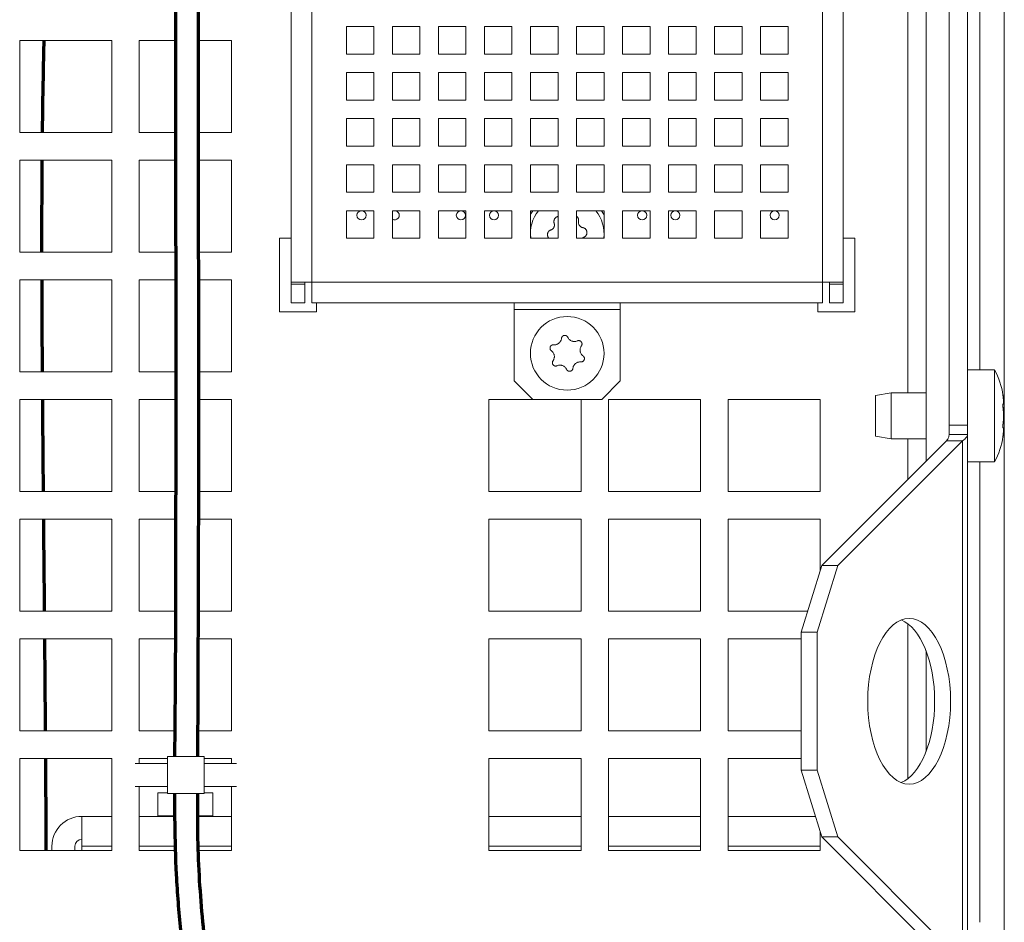
# Model space of a CAD drawing. Units: millimetres. Extents: x 0 to 420, y 0 to 297.
# Drawn here: x 313 to 335, y 107 to 127 of the extents above; entities that cross this region are included whole.
import ezdxf

# ---------------------------------------------------------------- set-up
doc = ezdxf.new("R2010")
doc.units = ezdxf.units.MM
doc.layers.add('1', color=7, linetype='Continuous', true_color=0xffffff)

msp = doc.modelspace()

# ---------------------------------------------------------------- linework, layer by layer
at = {"layer": '1', "color": 155, "linetype": 'Continuous', "lineweight": 18}
for p, q in [((334.548, 148.798), (334.548, 94.198)), ((332.848, 136.584), (332.848, 117.013)), ((333.348, 135.798), (333.348, 117.798)), ((333.748, 135.798), (333.748, 117.798)), ((319.048, 132.458), (319.048, 120.908)), ((331.048, 132.458), (331.048, 120.908)), ((320.248, 126.458), (320.248, 125.858)), ((320.848, 126.458), (320.248, 126.458)), ((320.848, 125.858), (320.848, 126.458)), ((321.848, 126.458), (321.248, 126.458)), ((321.248, 126.458), (321.248, 125.858)), ((321.848, 125.858), (321.848, 126.458)), ((322.248, 126.458), (322.248, 125.858)), ((322.848, 126.458), (322.248, 126.458)), ((322.848, 125.858), (322.848, 126.458)), ((323.248, 126.458), (323.248, 125.858)), ((323.848, 126.458), (323.248, 126.458)), ((323.848, 125.858), (323.848, 126.458)), ((324.848, 126.458), (324.248, 126.458)), ((324.248, 126.458), (324.248, 125.858)), ((324.848, 125.858), (324.848, 126.458)), ((325.848, 126.458), (325.248, 126.458)), ((325.248, 126.458), (325.248, 125.858)), ((325.848, 125.858), (325.848, 126.458)), ((326.848, 126.458), (326.248, 126.458)), ((326.248, 126.458), (326.248, 125.858)), ((326.848, 125.858), (326.848, 126.458)), ((327.248, 126.458), (327.248, 125.858)), ((327.848, 126.458), (327.248, 126.458)), ((327.848, 125.858), (327.848, 126.458)), ((328.848, 126.458), (328.248, 126.458)), ((328.248, 126.458), (328.248, 125.858)), ((328.848, 125.858), (328.848, 126.458)), ((329.848, 126.458), (329.248, 126.458)), ((329.248, 126.458), (329.248, 125.858)), ((329.848, 125.858), (329.848, 126.458)), ((313.148, 126.158), (315.148, 126.158)), ((313.148, 124.158), (313.148, 126.158)), ((315.148, 126.158), (315.148, 124.158)), ((315.748, 124.158), (315.748, 126.158)), ((315.748, 126.158), (316.534, 126.158)), ((317.036, 126.158), (317.748, 126.158)), ((317.748, 126.158), (317.748, 124.158)), ((320.248, 125.858), (320.848, 125.858)), ((321.248, 125.858), (321.848, 125.858)), ((322.248, 125.858), (322.848, 125.858)), ((323.248, 125.858), (323.848, 125.858)), ((324.248, 125.858), (324.848, 125.858)), ((325.248, 125.858), (325.848, 125.858)), ((326.248, 125.858), (326.848, 125.858)), ((327.248, 125.858), (327.848, 125.858)), ((328.248, 125.858), (328.848, 125.858)), ((329.248, 125.858), (329.848, 125.858)), ((320.848, 125.458), (320.248, 125.458)), ((320.248, 125.458), (320.248, 124.858)), ((320.848, 124.858), (320.848, 125.458)), ((321.848, 125.458), (321.248, 125.458)), ((321.248, 125.458), (321.248, 124.858)), ((321.848, 124.858), (321.848, 125.458)), ((322.248, 125.458), (322.248, 124.858)), ((322.848, 125.458), (322.248, 125.458)), ((322.848, 124.858), (322.848, 125.458)), ((323.848, 125.458), (323.248, 125.458)), ((323.248, 125.458), (323.248, 124.858)), ((323.848, 124.858), (323.848, 125.458)), ((324.248, 125.458), (324.248, 124.858)), ((324.848, 125.458), (324.248, 125.458)), ((324.848, 124.858), (324.848, 125.458)), ((325.848, 125.458), (325.248, 125.458)), ((325.248, 125.458), (325.248, 124.858)), ((325.848, 124.858), (325.848, 125.458)), ((326.848, 125.458), (326.248, 125.458)), ((326.248, 125.458), (326.248, 124.858)), ((326.848, 124.858), (326.848, 125.458)), ((327.848, 125.458), (327.248, 125.458)), ((327.248, 125.458), (327.248, 124.858)), ((327.848, 124.858), (327.848, 125.458)), ((328.848, 125.458), (328.248, 125.458)), ((328.248, 125.458), (328.248, 124.858)), ((328.848, 124.858), (328.848, 125.458)), ((329.848, 125.458), (329.248, 125.458)), ((329.248, 125.458), (329.248, 124.858)), ((329.848, 124.858), (329.848, 125.458)), ((320.248, 124.858), (320.848, 124.858)), ((321.248, 124.858), (321.848, 124.858)), ((322.248, 124.858), (322.848, 124.858)), ((323.248, 124.858), (323.848, 124.858)), ((324.248, 124.858), (324.848, 124.858)), ((325.248, 124.858), (325.848, 124.858)), ((326.248, 124.858), (326.848, 124.858)), ((327.248, 124.858), (327.848, 124.858)), ((328.248, 124.858), (328.848, 124.858)), ((329.248, 124.858), (329.848, 124.858)), ((320.848, 124.458), (320.248, 124.458)), ((320.248, 124.458), (320.248, 123.858)), ((320.848, 123.858), (320.848, 124.458)), ((321.848, 124.458), (321.248, 124.458)), ((321.248, 124.458), (321.248, 123.858)), ((321.848, 123.858), (321.848, 124.458)), ((322.848, 124.458), (322.248, 124.458)), ((322.248, 124.458), (322.248, 123.858)), ((322.848, 123.858), (322.848, 124.458)), ((323.848, 124.458), (323.248, 124.458)), ((323.248, 124.458), (323.248, 123.858)), ((323.848, 123.858), (323.848, 124.458)), ((324.848, 124.458), (324.248, 124.458)), ((324.248, 124.458), (324.248, 123.858)), ((324.848, 123.858), (324.848, 124.458)), ((325.848, 124.458), (325.248, 124.458)), ((325.248, 124.458), (325.248, 123.858)), ((325.848, 123.858), (325.848, 124.458)), ((326.848, 124.458), (326.248, 124.458)), ((326.248, 124.458), (326.248, 123.858)), ((326.848, 123.858), (326.848, 124.458)), ((327.248, 124.458), (327.248, 123.858)), ((327.848, 124.458), (327.248, 124.458)), ((327.848, 123.858), (327.848, 124.458)), ((328.848, 124.458), (328.248, 124.458)), ((328.248, 124.458), (328.248, 123.858)), ((328.848, 123.858), (328.848, 124.458)), ((329.848, 124.458), (329.248, 124.458)), ((329.248, 124.458), (329.248, 123.858)), ((329.848, 123.858), (329.848, 124.458)), ((315.148, 124.158), (313.148, 124.158)), ((316.535, 124.158), (315.748, 124.158)), ((317.748, 124.158), (317.036, 124.158)), ((320.248, 123.858), (320.848, 123.858)), ((321.248, 123.858), (321.848, 123.858)), ((322.248, 123.858), (322.848, 123.858)), ((323.248, 123.858), (323.848, 123.858)), ((324.248, 123.858), (324.848, 123.858)), ((325.248, 123.858), (325.848, 123.858)), ((326.248, 123.858), (326.848, 123.858)), ((327.248, 123.858), (327.848, 123.858)), ((328.248, 123.858), (328.848, 123.858)), ((329.248, 123.858), (329.848, 123.858)), ((313.148, 121.558), (313.148, 123.558)), ((313.148, 123.558), (315.148, 123.558)), ((315.148, 123.558), (315.148, 121.558)), ((315.748, 123.558), (316.536, 123.558)), ((315.748, 121.558), (315.748, 123.558)), ((317.036, 123.558), (317.748, 123.558)), ((317.748, 123.558), (317.748, 121.558)), ((320.848, 123.458), (320.248, 123.458)), ((320.248, 123.458), (320.248, 122.858)), ((320.848, 122.858), (320.848, 123.458)), ((321.848, 123.458), (321.248, 123.458)), ((321.248, 123.458), (321.248, 122.858)), ((321.848, 122.858), (321.848, 123.458)), ((322.848, 123.458), (322.248, 123.458)), ((322.248, 123.458), (322.248, 122.858)), ((322.848, 122.858), (322.848, 123.458)), ((323.848, 123.458), (323.248, 123.458)), ((323.248, 123.458), (323.248, 122.858)), ((323.848, 122.858), (323.848, 123.458)), ((324.848, 123.458), (324.248, 123.458)), ((324.248, 123.458), (324.248, 122.858)), ((324.848, 122.858), (324.848, 123.458)), ((325.848, 123.458), (325.248, 123.458)), ((325.248, 123.458), (325.248, 122.858)), ((325.848, 122.858), (325.848, 123.458)), ((326.848, 123.458), (326.248, 123.458)), ((326.248, 123.458), (326.248, 122.858)), ((326.848, 122.858), (326.848, 123.458)), ((327.848, 123.458), (327.248, 123.458)), ((327.248, 123.458), (327.248, 122.858)), ((327.848, 122.858), (327.848, 123.458)), ((328.848, 123.458), (328.248, 123.458)), ((328.248, 123.458), (328.248, 122.858)), ((328.848, 122.858), (328.848, 123.458)), ((329.248, 123.458), (329.248, 122.858)), ((329.848, 123.458), (329.248, 123.458)), ((329.848, 122.858), (329.848, 123.458)), ((320.248, 122.858), (320.848, 122.858)), ((321.248, 122.858), (321.848, 122.858)), ((322.248, 122.858), (322.848, 122.858)), ((323.248, 122.858), (323.848, 122.858)), ((324.248, 122.858), (324.848, 122.858)), ((325.248, 122.858), (325.848, 122.858)), ((326.248, 122.858), (326.848, 122.858)), ((327.248, 122.858), (327.848, 122.858)), ((328.248, 122.858), (328.848, 122.858)), ((329.248, 122.858), (329.848, 122.858)), ((320.848, 122.458), (320.248, 122.458)), ((320.248, 122.458), (320.248, 121.858)), ((320.848, 121.858), (320.848, 122.458)), ((321.248, 122.458), (321.248, 121.858)), ((321.848, 122.458), (321.248, 122.458)), ((321.848, 121.858), (321.848, 122.458)), ((322.848, 122.458), (322.248, 122.458)), ((322.248, 122.458), (322.248, 121.858)), ((322.848, 121.858), (322.848, 122.458)), ((323.248, 122.458), (323.248, 121.858)), ((323.848, 122.458), (323.248, 122.458)), ((323.848, 121.858), (323.848, 122.458)), ((324.248, 122.458), (324.248, 121.858)), ((324.848, 122.458), (324.248, 122.458)), ((324.848, 121.858), (324.848, 122.458)), ((325.848, 122.458), (325.248, 122.458)), ((325.248, 122.458), (325.248, 121.858)), ((325.848, 121.858), (325.848, 122.458)), ((326.248, 122.458), (326.248, 121.858)), ((326.848, 122.458), (326.248, 122.458)), ((326.848, 121.858), (326.848, 122.458)), ((327.848, 122.458), (327.248, 122.458)), ((327.248, 122.458), (327.248, 121.858)), ((327.848, 121.858), (327.848, 122.458)), ((328.848, 122.458), (328.248, 122.458)), ((328.248, 122.458), (328.248, 121.858)), ((328.848, 121.858), (328.848, 122.458)), ((329.848, 122.458), (329.248, 122.458)), ((329.248, 122.458), (329.248, 121.858)), ((329.848, 121.858), (329.848, 122.458)), ((318.798, 121.858), (318.798, 120.258)), ((319.048, 121.858), (318.798, 121.858)), ((320.248, 121.858), (320.848, 121.858)), ((321.248, 121.858), (321.848, 121.858)), ((322.248, 121.858), (322.848, 121.858)), ((323.248, 121.858), (323.848, 121.858)), ((324.248, 121.858), (324.848, 121.858)), ((325.248, 121.858), (325.848, 121.858)), ((326.248, 121.858), (326.848, 121.858)), ((327.248, 121.858), (327.848, 121.858)), ((328.248, 121.858), (328.848, 121.858)), ((329.248, 121.858), (329.848, 121.858)), ((331.298, 121.858), (331.048, 121.858)), ((331.298, 120.258), (331.298, 121.858)), ((315.148, 121.558), (313.148, 121.558)), ((316.538, 121.558), (315.748, 121.558)), ((317.748, 121.558), (317.037, 121.558)), ((313.148, 120.958), (315.148, 120.958)), ((313.148, 118.958), (313.148, 120.958)), ((315.148, 120.958), (315.148, 118.958)), ((315.748, 120.958), (316.538, 120.958)), ((315.748, 118.958), (315.748, 120.958)), ((317.038, 120.958), (317.748, 120.958)), ((317.748, 120.958), (317.748, 118.958)), ((319.048, 120.908), (319.048, 120.858)), ((319.048, 120.908), (319.498, 120.908)), ((319.048, 120.458), (319.048, 120.858)), ((319.048, 120.858), (319.348, 120.858)), ((319.348, 120.908), (319.348, 120.858)), ((319.348, 120.858), (319.348, 120.458)), ((319.498, 120.908), (319.498, 120.458)), ((330.598, 120.908), (331.048, 120.908)), ((330.598, 120.908), (330.598, 120.458)), ((330.748, 120.908), (330.748, 120.858)), ((330.748, 120.858), (331.048, 120.858)), ((330.748, 120.458), (330.748, 120.858)), ((331.048, 120.908), (331.048, 120.858)), ((331.048, 120.858), (331.048, 120.458)), ((319.348, 120.458), (319.048, 120.458)), ((330.598, 120.458), (319.498, 120.458)), ((319.598, 120.258), (319.598, 120.458)), ((323.898, 120.458), (323.898, 120.308)), ((323.898, 118.758), (323.898, 120.308)), ((326.198, 120.308), (326.198, 120.458)), ((326.198, 120.308), (326.198, 118.758)), ((330.498, 120.458), (330.498, 120.258)), ((331.048, 120.458), (330.748, 120.458)), ((318.798, 120.258), (319.598, 120.258)), ((330.498, 120.258), (331.298, 120.258)), ((334.337, 118.999), (333.748, 118.999)), ((334.337, 118.999), (334.337, 117.999)), ((315.148, 118.958), (313.148, 118.958)), ((316.54, 118.958), (315.748, 118.958)), ((317.748, 118.958), (317.039, 118.958)), ((323.898, 118.758), (324.298, 118.358)), ((325.798, 118.358), (326.198, 118.758)), ((313.148, 116.358), (313.148, 118.358)), ((313.148, 118.358), (315.148, 118.358)), ((315.148, 118.358), (315.148, 116.358)), ((315.748, 116.358), (315.748, 118.358)), ((315.748, 118.358), (316.541, 118.358)), ((317.04, 118.358), (317.748, 118.358)), ((317.748, 118.358), (317.748, 116.358)), ((323.348, 116.358), (323.348, 118.358)), ((323.348, 118.358), (324.298, 118.358)), ((325.798, 118.358), (324.298, 118.358)), ((325.348, 118.358), (325.348, 116.358)), ((325.948, 116.358), (325.948, 118.358)), ((325.948, 118.358), (327.948, 118.358)), ((327.948, 118.358), (327.948, 116.358)), ((328.548, 116.358), (328.548, 118.358)), ((328.548, 118.358), (330.548, 118.358)), ((330.548, 118.358), (330.548, 116.358)), ((332.087, 118.499), (331.747, 118.439)), ((331.747, 118.439), (331.747, 117.999)), ((332.848, 118.499), (332.087, 118.499)), ((332.087, 118.499), (332.087, 117.999)), ((334.52, 118.257), (334.529, 118.257)), ((331.747, 117.999), (331.747, 117.559)), ((332.087, 117.999), (332.087, 117.499)), ((334.337, 117.999), (334.337, 116.999)), ((333.348, 117.598), (333.348, 117.798)), ((333.748, 117.798), (333.348, 117.798)), ((333.748, 117.598), (333.748, 117.798)), ((334.529, 117.741), (334.52, 117.741)), ((334.525, 117.735), (334.529, 117.741)), ((331.747, 117.559), (332.087, 117.499)), ((332.087, 117.499), (332.848, 117.499)), ((333.748, 117.598), (333.348, 117.598)), ((333.748, 117.598), (333.748, 105.998)), ((330.581, 114.746), (333.294, 117.459)), ((330.927, 114.746), (333.641, 117.459)), ((333.294, 117.459), (333.641, 117.459)), ((333.748, 116.999), (334.337, 116.999)), ((315.148, 116.358), (313.148, 116.358)), ((316.538, 116.358), (315.748, 116.358)), ((317.748, 116.358), (317.038, 116.358)), ((325.348, 116.358), (323.348, 116.358)), ((327.948, 116.358), (325.948, 116.358)), ((330.548, 116.358), (328.548, 116.358)), ((313.148, 115.758), (315.148, 115.758)), ((313.148, 113.758), (313.148, 115.758)), ((315.148, 115.758), (315.148, 113.758)), ((315.748, 115.758), (316.537, 115.758)), ((315.748, 113.758), (315.748, 115.758)), ((317.037, 115.758), (317.748, 115.758)), ((317.748, 115.758), (317.748, 113.758)), ((323.348, 115.758), (325.348, 115.758)), ((323.348, 113.758), (323.348, 115.758)), ((325.348, 115.758), (325.348, 113.758)), ((325.948, 113.758), (325.948, 115.758)), ((325.948, 115.758), (327.948, 115.758)), ((327.948, 115.758), (327.948, 113.758)), ((328.548, 115.758), (330.548, 115.758)), ((328.548, 113.758), (328.548, 115.758)), ((330.548, 115.758), (330.548, 114.639)), ((330.134, 113.298), (330.581, 114.746)), ((330.927, 114.746), (330.48, 113.298)), ((330.581, 114.746), (330.927, 114.746)), ((315.148, 113.758), (313.148, 113.758)), ((316.532, 113.758), (315.748, 113.758)), ((317.748, 113.758), (317.031, 113.758)), ((325.348, 113.758), (323.348, 113.758)), ((327.948, 113.758), (325.948, 113.758)), ((330.276, 113.758), (328.548, 113.758)), ((330.134, 110.298), (330.134, 113.298)), ((330.48, 113.298), (330.134, 113.298)), ((330.48, 110.298), (330.48, 113.298)), ((313.148, 111.158), (313.148, 113.158)), ((313.148, 113.158), (315.148, 113.158)), ((315.148, 113.158), (315.148, 111.158)), ((315.748, 113.158), (316.53, 113.158)), ((315.748, 111.158), (315.748, 113.158)), ((317.029, 113.158), (317.748, 113.158)), ((317.748, 113.158), (317.748, 111.158)), ((323.348, 111.158), (323.348, 113.158)), ((323.348, 113.158), (325.348, 113.158)), ((325.348, 113.158), (325.348, 111.158)), ((325.948, 111.158), (325.948, 113.158)), ((325.948, 113.158), (327.948, 113.158)), ((327.948, 113.158), (327.948, 111.158)), ((328.548, 111.158), (328.548, 113.158)), ((328.548, 113.158), (330.134, 113.158)), ((332.848, 112.894), (332.848, 110.704)), ((315.148, 111.158), (313.148, 111.158)), ((316.523, 111.158), (315.748, 111.158)), ((317.748, 111.158), (317.022, 111.158)), ((325.348, 111.158), (323.348, 111.158)), ((327.948, 111.158), (325.948, 111.158)), ((330.134, 111.158), (328.548, 111.158)), ((313.148, 108.558), (313.148, 110.558)), ((313.148, 110.558), (315.148, 110.558)), ((315.148, 110.558), (315.148, 108.558)), ((316.358, 110.447), (315.658, 110.447)), ((315.748, 110.558), (315.748, 110.447)), ((316.358, 110.558), (315.748, 110.558)), ((316.358, 110.597), (317.158, 110.597)), ((316.358, 109.797), (316.358, 110.597)), ((317.158, 109.797), (317.158, 110.597)), ((317.748, 110.558), (317.158, 110.558)), ((317.858, 110.447), (317.158, 110.447)), ((317.748, 110.447), (317.748, 110.558)), ((323.348, 108.558), (323.348, 110.558)), ((323.348, 110.558), (325.348, 110.558)), ((325.348, 110.558), (325.348, 108.558)), ((325.948, 108.558), (325.948, 110.558)), ((325.948, 110.558), (327.948, 110.558)), ((327.948, 110.558), (327.948, 108.558)), ((328.548, 108.558), (328.548, 110.558)), ((328.548, 110.558), (330.134, 110.558)), ((330.581, 108.851), (330.134, 110.298)), ((330.134, 110.298), (330.48, 110.298)), ((330.48, 110.298), (330.927, 108.851)), ((316.358, 109.947), (315.658, 109.947)), ((315.748, 109.947), (315.748, 108.558)), ((316.148, 109.808), (316.358, 109.808)), ((316.148, 109.308), (316.148, 109.808)), ((316.358, 109.797), (317.158, 109.797)), ((317.858, 109.947), (317.158, 109.947)), ((317.158, 109.808), (317.348, 109.808)), ((317.348, 109.808), (317.348, 109.308)), ((317.748, 108.558), (317.748, 109.947)), ((314.498, 108.647), (314.498, 109.297)), ((314.498, 109.297), (315.148, 109.297)), ((315.748, 109.297), (316.518, 109.297)), ((316.518, 109.308), (316.148, 109.308)), ((317.348, 109.308), (317.019, 109.308)), ((317.019, 109.297), (317.748, 109.297)), ((323.348, 109.297), (325.348, 109.297)), ((325.948, 109.297), (327.948, 109.297)), ((328.548, 109.297), (330.443, 109.297)), ((330.548, 108.958), (330.548, 108.558)), ((333.294, 106.138), (330.581, 108.851)), ((330.927, 108.851), (330.581, 108.851)), ((333.641, 106.138), (330.927, 108.851)), ((315.148, 108.558), (313.148, 108.558)), ((313.848, 108.647), (313.848, 108.558)), ((314.348, 108.647), (314.348, 108.558)), ((314.498, 108.647), (314.498, 108.558)), ((315.748, 108.558), (316.535, 108.558)), ((317.032, 108.558), (317.748, 108.558)), ((325.348, 108.558), (323.348, 108.558)), ((327.948, 108.558), (325.948, 108.558)), ((330.548, 108.558), (328.548, 108.558))]:
    msp.add_line(p, q, dxfattribs=at)
at = {"layer": '1', "color": 155, "linetype": 'Continuous', "lineweight": 13}
for p, q in [((319.498, 132.458), (319.498, 120.908)), ((330.598, 132.458), (330.598, 120.908)), ((332.448, 118.5), (332.448, 129.497)), ((334.015, 119), (334.015, 128.997)), ((319.498, 120.908), (330.598, 120.908)), ((323.898, 120.308), (326.198, 120.308)), ((332.448, 116.613), (332.448, 117.5)), ((333.641, 106.138), (333.641, 117.459)), ((334.015, 106.995), (334.015, 117)), ((332.448, 110.112), (332.448, 113.485)), ((315.148, 108.647), (314.498, 108.647)), ((316.533, 108.647), (315.748, 108.647)), ((317.748, 108.647), (317.029, 108.647)), ((325.348, 108.647), (323.348, 108.647)), ((327.948, 108.647), (325.948, 108.647)), ((330.548, 108.647), (328.548, 108.647))]:
    msp.add_line(p, q, dxfattribs=at)
at = {"layer": '1', "color": 155, "linetype": 'Continuous', "lineweight": 18}
for centre, radius in [((320.578, 122.358), 0.1), ((322.738, 122.358), 0.1), ((323.458, 122.358), 0.1), ((326.678, 122.358), 0.1), ((327.398, 122.358), 0.1), ((329.558, 122.358), 0.1), ((325.048, 119.358), 0.8)]:
    msp.add_circle(centre, radius, dxfattribs=at)
for centre, radius, start, end in [((321.298, 122.358), 0.1, 240.0019, 119.9981), ((325.048, 121.958), 0.9, 146.25, 152.73), ((325.048, 121.958), 0.8, 141.3169, 187.1775), ((325.048, 121.958), 0.8, 352.8225, 38.6831), ((325.048, 121.958), 0.9, 27.27, 33.75), ((332.837, 118.199), 1.7, 8.4225, 28.0725), ((332.837, 117.799), 1.7, 331.9275, 351.5889), ((314.498, 108.647), 0.65, 90, 180), ((314.498, 108.647), 0.15, 90, 180)]:
    msp.add_arc(centre, radius, start, end, dxfattribs=at)
msp.add_ellipse((332.48, 111.798), major_axis=(0, 1.8), ratio=0.5, dxfattribs=at)
msp.add_ellipse((332.134, 111.798), major_axis=(0, -1.8), ratio=0.5, start_param=0.193699, end_param=2.947894, dxfattribs=at)
at = {"layer": '1', "color": 155, "linetype": 'Continuous', "lineweight": 70}
for points, knots in [([(316.553, 133.177), (316.552, 132.846), (316.548, 132.177), (316.541, 129.909), (316.53, 126.545), (316.537, 122.092), (316.544, 118.276), (316.534, 114.926), (316.533, 112.523), (316.517, 111.08), (316.514, 110.599)], [0, 0, 0, 0, 0.043968, 0.088923, 0.301297, 0.490948, 0.68061, 0.808329, 0.936, 1, 1, 1, 1]), ([(317.02, 110.598), (317.021, 110.756), (317.024, 111.369), (317.032, 113.598), (317.046, 117.536), (317.034, 122.887), (317.034, 128.194), (317.043, 131.634), (317.051, 133.208)], [0, 0, 0, 0, 0.021061, 0.081252, 0.295843, 0.543523, 0.791217, 1, 1, 1, 1]), ([(313.644, 124.159), (313.645, 124.225), (313.653, 124.866), (313.665, 125.532), (313.679, 126.133), (313.679, 126.158)], [0, 0, 0, 0, 0.098436, 0.96187, 1, 1, 1, 1]), ([(313.632, 121.559), (313.632, 121.565), (313.632, 121.985), (313.632, 122.651), (313.636, 123.312), (313.638, 123.559)], [0, 0, 0, 0, 0.008883, 0.629943, 1, 1, 1, 1]), ([(313.644, 118.959), (313.643, 119.02), (313.64, 119.51), (313.637, 120.176), (313.634, 120.782), (313.634, 120.959)], [0, 0, 0, 0, 0.090939, 0.734867, 1, 1, 1, 1]), ([(313.665, 116.358), (313.661, 116.803), (313.655, 117.47), (313.65, 118.137), (313.648, 118.359)], [0, 0, 0, 0, 0.667498, 1, 1, 1, 1]), ([(313.689, 113.759), (313.687, 113.946), (313.681, 114.613), (313.675, 115.279), (313.67, 115.759)], [0, 0, 0, 0, 0.280776, 1, 1, 1, 1]), ([(313.71, 111.159), (313.707, 111.602), (313.702, 112.269), (313.696, 112.935), (313.694, 113.159)], [0, 0, 0, 0, 0.664817, 1, 1, 1, 1]), ([(313.727, 108.559), (313.723, 109.211), (313.719, 109.878), (313.714, 110.544), (313.714, 110.559)], [0, 0, 0, 0, 0.977385, 1, 1, 1, 1]), ([(316.512, 109.798), (316.513, 109.585), (316.517, 108.996), (316.541, 107.999), (316.62, 107.026), (316.708, 106.237), (316.777, 105.754), (316.851, 105.418), (316.913, 105.221), (316.977, 105.085), (317.069, 104.956), (317.194, 104.864), (317.347, 104.779), (317.477, 104.716), (317.626, 104.653), (317.874, 104.566), (318.188, 104.476), (318.397, 104.416), (318.44, 104.404)], [0, 0, 0, 0, 0.074262, 0.205714, 0.347757, 0.419329, 0.484652, 0.515616, 0.544888, 0.573627, 0.604174, 0.667687, 0.728985, 0.783571, 0.839382, 0.905285, 0.980676, 1, 1, 1, 1]), ([(317.991, 105.057), (317.97, 105.064), (317.868, 105.097), (317.73, 105.15), (317.621, 105.202), (317.536, 105.241), (317.464, 105.261), (317.405, 105.337), (317.348, 105.496), (317.304, 105.678), (317.263, 105.902), (317.197, 106.347), (317.124, 107.019), (317.054, 107.901), (317.015, 108.805), (317.016, 109.439), (317.017, 109.768), (317.017, 109.798)], [0, 0, 0, 0, 0.017253, 0.088965, 0.17049, 0.256549, 0.324451, 0.377008, 0.403911, 0.432991, 0.464697, 0.498745, 0.616896, 0.740883, 0.865853, 0.987567, 1, 1, 1, 1])]:
    msp.add_open_spline(points, degree=3, knots=knots, dxfattribs=at)
at = {"layer": '1', "color": 155, "linetype": 'Continuous', "lineweight": 18}
for points, knots in [([(324.765, 122.186), (324.763, 122.192), (324.76, 122.203), (324.758, 122.215), (324.758, 122.224), (324.758, 122.228), (324.759, 122.234), (324.759, 122.237), (324.76, 122.245), (324.762, 122.251), (324.765, 122.26), (324.766, 122.263), (324.768, 122.268), (324.769, 122.271), (324.773, 122.279), (324.777, 122.284), (324.782, 122.292), (324.784, 122.294), (324.788, 122.298), (324.79, 122.301), (324.797, 122.307), (324.801, 122.311), (324.809, 122.316), (324.812, 122.317), (324.817, 122.32), (324.82, 122.322), (324.828, 122.326), (324.833, 122.328), (324.842, 122.33), (324.845, 122.331), (324.848, 122.331)], [0, 0, 0, 0, 0.095402, 0.190803, 0.190803, 0.238504, 0.238504, 0.286205, 0.286205, 0.381607, 0.381607, 0.429307, 0.429307, 0.477008, 0.477008, 0.57241, 0.57241, 0.620111, 0.620111, 0.667811, 0.667811, 0.763213, 0.763213, 0.810914, 0.810914, 0.858615, 0.858615, 0.954016, 0.954016, 1, 1, 1, 1]), ([(325.249, 122.338), (325.25, 122.337), (325.25, 122.337), (325.256, 122.333), (325.261, 122.329), (325.267, 122.323), (325.269, 122.32), (325.273, 122.316), (325.275, 122.313), (325.28, 122.306), (325.283, 122.301), (325.287, 122.293), (325.289, 122.29), (325.291, 122.284), (325.292, 122.281), (325.294, 122.273), (325.296, 122.267), (325.297, 122.258), (325.297, 122.255), (325.297, 122.249), (325.297, 122.246), (325.297, 122.237), (325.297, 122.231), (325.295, 122.225)], [0, 0, 0, 0, 0.020671, 0.020671, 0.160575, 0.160575, 0.230527, 0.230527, 0.300479, 0.300479, 0.440383, 0.440383, 0.510335, 0.510335, 0.580288, 0.580288, 0.720192, 0.720192, 0.790144, 0.790144, 0.860096, 0.860096, 1, 1, 1, 1]), ([(325.295, 122.225), (325.294, 122.217), (325.293, 122.21), (325.293, 122.199), (325.293, 122.195), (325.294, 122.187), (325.295, 122.184), (325.297, 122.172), (325.299, 122.165), (325.303, 122.157), (325.303, 122.155), (325.305, 122.151), (325.306, 122.15), (325.309, 122.145), (325.311, 122.141), (325.317, 122.132), (325.322, 122.126), (325.33, 122.118), (325.333, 122.116), (325.339, 122.111), (325.345, 122.106), (325.351, 122.103), (325.358, 122.099), (325.362, 122.098), (325.372, 122.093), (325.379, 122.091), (325.387, 122.09)], [0, 0, 0, 0, 0.125, 0.125, 0.1875, 0.1875, 0.25, 0.25, 0.375, 0.375, 0.40625, 0.40625, 0.4375, 0.4375, 0.5, 0.5, 0.625, 0.625, 0.6875, 0.6875, 0.75, 0.8125, 0.8125, 0.875, 0.875, 1, 1, 1, 1]), ([(324.647, 121.862), (324.645, 121.864), (324.643, 121.866), (324.64, 121.871), (324.638, 121.873), (324.633, 121.881), (324.63, 121.886), (324.627, 121.895), (324.625, 121.898), (324.624, 121.903), (324.623, 121.906), (324.621, 121.915), (324.62, 121.921), (324.619, 121.93), (324.619, 121.933), (324.619, 121.939), (324.619, 121.942), (324.62, 121.951), (324.621, 121.957), (324.623, 121.966), (324.624, 121.969), (324.626, 121.975), (324.627, 121.978), (324.631, 121.986), (324.634, 121.991), (324.639, 121.999), (324.641, 122.001), (324.645, 122.006), (324.647, 122.008), (324.653, 122.015), (324.657, 122.019), (324.664, 122.024), (324.667, 122.026), (324.672, 122.029), (324.674, 122.031), (324.682, 122.035), (324.688, 122.037), (324.694, 122.039)], [0, 0, 0, 0, 0.03808, 0.03808, 0.079902, 0.079902, 0.163547, 0.163547, 0.20537, 0.20537, 0.247193, 0.247193, 0.330838, 0.330838, 0.372661, 0.372661, 0.414483, 0.414483, 0.498128, 0.498128, 0.539951, 0.539951, 0.581774, 0.581774, 0.665419, 0.665419, 0.707242, 0.707242, 0.749064, 0.749064, 0.832709, 0.832709, 0.874532, 0.874532, 0.916355, 0.916355, 1, 1, 1, 1]), ([(324.694, 122.039), (324.701, 122.042), (324.708, 122.045), (324.718, 122.051), (324.721, 122.053), (324.727, 122.057), (324.73, 122.059), (324.738, 122.067), (324.744, 122.072), (324.749, 122.08), (324.75, 122.081), (324.753, 122.085), (324.754, 122.086), (324.757, 122.091), (324.758, 122.094), (324.763, 122.105), (324.766, 122.112), (324.769, 122.123), (324.77, 122.127), (324.771, 122.134), (324.771, 122.142), (324.771, 122.149), (324.771, 122.157), (324.771, 122.16), (324.769, 122.172), (324.767, 122.179), (324.765, 122.186)], [0, 0, 0, 0, 0.125, 0.125, 0.1875, 0.1875, 0.25, 0.25, 0.375, 0.375, 0.40625, 0.40625, 0.4375, 0.4375, 0.5, 0.5, 0.625, 0.625, 0.6875, 0.6875, 0.75, 0.8125, 0.8125, 0.875, 0.875, 1, 1, 1, 1]), ([(325.387, 122.09), (325.393, 122.089), (325.404, 122.086), (325.415, 122.081), (325.423, 122.076), (325.426, 122.075), (325.431, 122.071), (325.433, 122.07), (325.44, 122.064), (325.445, 122.06), (325.451, 122.053), (325.453, 122.051), (325.457, 122.046), (325.458, 122.044), (325.463, 122.036), (325.466, 122.031), (325.47, 122.022), (325.471, 122.019), (325.473, 122.014), (325.473, 122.011), (325.476, 122.002), (325.476, 121.996), (325.477, 121.987), (325.477, 121.984), (325.477, 121.978), (325.477, 121.975), (325.476, 121.966), (325.475, 121.96), (325.473, 121.951), (325.472, 121.948), (325.47, 121.942), (325.469, 121.939), (325.465, 121.931), (325.462, 121.926), (325.457, 121.918), (325.455, 121.916), (325.452, 121.911), (325.45, 121.909), (325.443, 121.902), (325.439, 121.898), (325.432, 121.893), (325.429, 121.891), (325.424, 121.888), (325.422, 121.886), (325.414, 121.882), (325.408, 121.879), (325.402, 121.878)], [0, 0, 0, 0, 0.0625, 0.125, 0.125, 0.15625, 0.15625, 0.1875, 0.1875, 0.25, 0.25, 0.28125, 0.28125, 0.3125, 0.3125, 0.375, 0.375, 0.40625, 0.40625, 0.4375, 0.4375, 0.5, 0.5, 0.53125, 0.53125, 0.5625, 0.5625, 0.625, 0.625, 0.65625, 0.65625, 0.6875, 0.6875, 0.75, 0.75, 0.78125, 0.78125, 0.8125, 0.8125, 0.875, 0.875, 0.90625, 0.90625, 0.9375, 0.9375, 1, 1, 1, 1]), ([(325.402, 121.878), (325.395, 121.875), (325.388, 121.872), (325.379, 121.866), (325.375, 121.864), (325.371, 121.861), (325.369, 121.86), (325.368, 121.859)], [0, 0, 0, 0, 0.570654, 0.570654, 0.855981, 0.855981, 1, 1, 1, 1]), ([(324.924, 119.684), (324.923, 119.674), (324.921, 119.664), (324.916, 119.649), (324.915, 119.645), (324.912, 119.638), (324.911, 119.635), (324.909, 119.631), (324.907, 119.628), (324.901, 119.617), (324.896, 119.609), (324.888, 119.599), (324.886, 119.597), (324.883, 119.593), (324.881, 119.591), (324.875, 119.586), (324.872, 119.582), (324.86, 119.572), (324.851, 119.567), (324.838, 119.56), (324.833, 119.558), (324.826, 119.555), (324.824, 119.554), (324.819, 119.552), (324.816, 119.551), (324.804, 119.547), (324.794, 119.546), (324.782, 119.544), (324.779, 119.544), (324.774, 119.544), (324.771, 119.544), (324.764, 119.544), (324.759, 119.544), (324.754, 119.545)], [0, 0, 0, 0, 0.125, 0.125, 0.1875, 0.1875, 0.21875, 0.21875, 0.25, 0.25, 0.375, 0.375, 0.40625, 0.40625, 0.4375, 0.4375, 0.5, 0.5, 0.625, 0.625, 0.6875, 0.6875, 0.71875, 0.71875, 0.75, 0.75, 0.875, 0.875, 0.90625, 0.90625, 0.9375, 0.9375, 1, 1, 1, 1]), ([(325.062, 119.707), (325.06, 119.71), (325.057, 119.717), (325.052, 119.723), (325.048, 119.728), (325.046, 119.729), (325.043, 119.732), (325.042, 119.733), (325.037, 119.737), (325.034, 119.739), (325.029, 119.741), (325.027, 119.742), (325.023, 119.744), (325.021, 119.745), (325.016, 119.747), (325.012, 119.748), (325.006, 119.749), (325.004, 119.749), (325, 119.749), (324.998, 119.749), (324.992, 119.749), (324.988, 119.749), (324.982, 119.748), (324.98, 119.748), (324.976, 119.747), (324.975, 119.746), (324.969, 119.744), (324.965, 119.743), (324.96, 119.74), (324.958, 119.739), (324.955, 119.737), (324.953, 119.735), (324.949, 119.732), (324.946, 119.729), (324.942, 119.725), (324.94, 119.723), (324.938, 119.72), (324.937, 119.719), (324.933, 119.714), (324.932, 119.71), (324.929, 119.705), (324.928, 119.703), (324.927, 119.699), (324.926, 119.697), (324.925, 119.692), (324.924, 119.688), (324.924, 119.684)], [0, 0, 0, 0, 0.0625, 0.125, 0.125, 0.15625, 0.15625, 0.1875, 0.1875, 0.25, 0.25, 0.28125, 0.28125, 0.3125, 0.3125, 0.375, 0.375, 0.40625, 0.40625, 0.4375, 0.4375, 0.5, 0.5, 0.53125, 0.53125, 0.5625, 0.5625, 0.625, 0.625, 0.65625, 0.65625, 0.6875, 0.6875, 0.75, 0.75, 0.78125, 0.78125, 0.8125, 0.8125, 0.875, 0.875, 0.90625, 0.90625, 0.9375, 0.9375, 1, 1, 1, 1]), ([(325.268, 119.629), (325.258, 119.625), (325.249, 119.621), (325.234, 119.618), (325.229, 119.617), (325.222, 119.616), (325.219, 119.616), (325.214, 119.615), (325.211, 119.615), (325.199, 119.615), (325.188, 119.615), (325.176, 119.618), (325.173, 119.618), (325.168, 119.619), (325.166, 119.62), (325.158, 119.622), (325.154, 119.623), (325.139, 119.629), (325.13, 119.633), (325.117, 119.641), (325.113, 119.644), (325.107, 119.649), (325.105, 119.65), (325.101, 119.654), (325.099, 119.656), (325.09, 119.664), (325.083, 119.672), (325.076, 119.682), (325.074, 119.684), (325.072, 119.689), (325.07, 119.691), (325.066, 119.697), (325.064, 119.702), (325.062, 119.707)], [0, 0, 0, 0, 0.125, 0.125, 0.1875, 0.1875, 0.21875, 0.21875, 0.25, 0.25, 0.375, 0.375, 0.40625, 0.40625, 0.4375, 0.4375, 0.5, 0.5, 0.625, 0.625, 0.6875, 0.6875, 0.71875, 0.71875, 0.75, 0.75, 0.875, 0.875, 0.90625, 0.90625, 0.9375, 0.9375, 1, 1, 1, 1]), ([(325.356, 119.52), (325.359, 119.524), (325.363, 119.53), (325.366, 119.538), (325.367, 119.543), (325.368, 119.545), (325.369, 119.549), (325.369, 119.551), (325.37, 119.557), (325.37, 119.561), (325.37, 119.567), (325.37, 119.569), (325.369, 119.573), (325.369, 119.575), (325.368, 119.581), (325.367, 119.584), (325.365, 119.59), (325.364, 119.592), (325.362, 119.595), (325.361, 119.597), (325.358, 119.602), (325.356, 119.606), (325.352, 119.61), (325.351, 119.612), (325.348, 119.615), (325.347, 119.616), (325.342, 119.62), (325.339, 119.622), (325.334, 119.625), (325.333, 119.626), (325.329, 119.628), (325.327, 119.629), (325.322, 119.631), (325.318, 119.632), (325.312, 119.634), (325.31, 119.634), (325.306, 119.635), (325.304, 119.635), (325.298, 119.635), (325.294, 119.635), (325.289, 119.635), (325.287, 119.634), (325.283, 119.634), (325.281, 119.633), (325.275, 119.632), (325.271, 119.63), (325.268, 119.629)], [0, 0, 0, 0, 0.0625, 0.125, 0.125, 0.15625, 0.15625, 0.1875, 0.1875, 0.25, 0.25, 0.28125, 0.28125, 0.3125, 0.3125, 0.375, 0.375, 0.40625, 0.40625, 0.4375, 0.4375, 0.5, 0.5, 0.53125, 0.53125, 0.5625, 0.5625, 0.625, 0.625, 0.65625, 0.65625, 0.6875, 0.6875, 0.75, 0.75, 0.78125, 0.78125, 0.8125, 0.8125, 0.875, 0.875, 0.90625, 0.90625, 0.9375, 0.9375, 1, 1, 1, 1]), ([(324.754, 119.545), (324.75, 119.545), (324.742, 119.545), (324.734, 119.544), (324.728, 119.543), (324.726, 119.542), (324.722, 119.541), (324.721, 119.54), (324.715, 119.538), (324.712, 119.536), (324.707, 119.533), (324.705, 119.532), (324.702, 119.53), (324.7, 119.528), (324.696, 119.524), (324.693, 119.522), (324.689, 119.517), (324.688, 119.515), (324.686, 119.512), (324.685, 119.511), (324.682, 119.505), (324.68, 119.502), (324.678, 119.496), (324.677, 119.494), (324.676, 119.49), (324.676, 119.489), (324.674, 119.483), (324.674, 119.479), (324.674, 119.473), (324.674, 119.471), (324.674, 119.467), (324.674, 119.465), (324.675, 119.459), (324.676, 119.455), (324.678, 119.45), (324.678, 119.448), (324.68, 119.444), (324.68, 119.442), (324.683, 119.437), (324.685, 119.433), (324.689, 119.429), (324.69, 119.427), (324.692, 119.424), (324.694, 119.423), (324.698, 119.418), (324.701, 119.416), (324.704, 119.414)], [0, 0, 0, 0, 0.0625, 0.125, 0.125, 0.15625, 0.15625, 0.1875, 0.1875, 0.25, 0.25, 0.28125, 0.28125, 0.3125, 0.3125, 0.375, 0.375, 0.40625, 0.40625, 0.4375, 0.4375, 0.5, 0.5, 0.53125, 0.53125, 0.5625, 0.5625, 0.625, 0.625, 0.65625, 0.65625, 0.6875, 0.6875, 0.75, 0.75, 0.78125, 0.78125, 0.8125, 0.8125, 0.875, 0.875, 0.90625, 0.90625, 0.9375, 0.9375, 1, 1, 1, 1]), ([(324.704, 119.414), (324.712, 119.408), (324.72, 119.401), (324.73, 119.39), (324.734, 119.386), (324.738, 119.38), (324.74, 119.378), (324.743, 119.374), (324.744, 119.371), (324.751, 119.361), (324.755, 119.352), (324.76, 119.34), (324.761, 119.337), (324.762, 119.332), (324.763, 119.33), (324.765, 119.322), (324.766, 119.317), (324.768, 119.302), (324.769, 119.292), (324.769, 119.277), (324.768, 119.272), (324.767, 119.264), (324.767, 119.262), (324.766, 119.257), (324.765, 119.254), (324.762, 119.242), (324.759, 119.232), (324.754, 119.221), (324.753, 119.218), (324.75, 119.214), (324.749, 119.212), (324.745, 119.205), (324.743, 119.201), (324.74, 119.196)], [0, 0, 0, 0, 0.125, 0.125, 0.1875, 0.1875, 0.21875, 0.21875, 0.25, 0.25, 0.375, 0.375, 0.40625, 0.40625, 0.4375, 0.4375, 0.5, 0.5, 0.625, 0.625, 0.6875, 0.6875, 0.71875, 0.71875, 0.75, 0.75, 0.875, 0.875, 0.90625, 0.90625, 0.9375, 0.9375, 1, 1, 1, 1]), ([(325.392, 119.303), (325.384, 119.309), (325.376, 119.316), (325.366, 119.327), (325.363, 119.331), (325.358, 119.337), (325.356, 119.339), (325.353, 119.343), (325.352, 119.345), (325.345, 119.356), (325.341, 119.365), (325.336, 119.377), (325.336, 119.38), (325.334, 119.385), (325.333, 119.387), (325.331, 119.394), (325.33, 119.399), (325.328, 119.415), (325.327, 119.425), (325.328, 119.44), (325.328, 119.445), (325.329, 119.453), (325.329, 119.455), (325.33, 119.46), (325.331, 119.463), (325.334, 119.475), (325.337, 119.485), (325.342, 119.496), (325.343, 119.499), (325.346, 119.503), (325.347, 119.505), (325.351, 119.512), (325.354, 119.516), (325.356, 119.52)], [0, 0, 0, 0, 0.125, 0.125, 0.1875, 0.1875, 0.21875, 0.21875, 0.25, 0.25, 0.375, 0.375, 0.40625, 0.40625, 0.4375, 0.4375, 0.5, 0.5, 0.625, 0.625, 0.6875, 0.6875, 0.71875, 0.71875, 0.75, 0.75, 0.875, 0.875, 0.90625, 0.90625, 0.9375, 0.9375, 1, 1, 1, 1]), ([(325.343, 119.172), (325.347, 119.172), (325.354, 119.172), (325.362, 119.173), (325.368, 119.174), (325.37, 119.175), (325.374, 119.176), (325.375, 119.177), (325.381, 119.179), (325.384, 119.181), (325.39, 119.184), (325.391, 119.185), (325.394, 119.187), (325.396, 119.189), (325.4, 119.192), (325.403, 119.195), (325.407, 119.2), (325.408, 119.201), (325.41, 119.205), (325.411, 119.206), (325.414, 119.212), (325.416, 119.215), (325.418, 119.221), (325.419, 119.223), (325.42, 119.226), (325.42, 119.228), (325.422, 119.234), (325.422, 119.238), (325.422, 119.244), (325.422, 119.246), (325.422, 119.25), (325.422, 119.252), (325.421, 119.258), (325.42, 119.262), (325.419, 119.267), (325.418, 119.269), (325.416, 119.273), (325.416, 119.275), (325.413, 119.28), (325.411, 119.283), (325.408, 119.288), (325.406, 119.29), (325.404, 119.293), (325.402, 119.294), (325.398, 119.299), (325.395, 119.301), (325.392, 119.303)], [0, 0, 0, 0, 0.0625, 0.125, 0.125, 0.15625, 0.15625, 0.1875, 0.1875, 0.25, 0.25, 0.28125, 0.28125, 0.3125, 0.3125, 0.375, 0.375, 0.40625, 0.40625, 0.4375, 0.4375, 0.5, 0.5, 0.53125, 0.53125, 0.5625, 0.5625, 0.625, 0.625, 0.65625, 0.65625, 0.6875, 0.6875, 0.75, 0.75, 0.78125, 0.78125, 0.8125, 0.8125, 0.875, 0.875, 0.90625, 0.90625, 0.9375, 0.9375, 1, 1, 1, 1]), ([(324.74, 119.196), (324.737, 119.193), (324.733, 119.186), (324.73, 119.179), (324.729, 119.174), (324.728, 119.172), (324.727, 119.168), (324.727, 119.166), (324.726, 119.16), (324.726, 119.156), (324.726, 119.15), (324.726, 119.148), (324.727, 119.144), (324.727, 119.142), (324.728, 119.136), (324.729, 119.133), (324.731, 119.127), (324.732, 119.125), (324.734, 119.122), (324.735, 119.12), (324.738, 119.115), (324.74, 119.111), (324.744, 119.107), (324.745, 119.105), (324.748, 119.102), (324.749, 119.101), (324.754, 119.097), (324.757, 119.095), (324.762, 119.092), (324.764, 119.091), (324.767, 119.089), (324.769, 119.088), (324.774, 119.086), (324.778, 119.084), (324.784, 119.083), (324.786, 119.083), (324.79, 119.082), (324.792, 119.082), (324.798, 119.082), (324.802, 119.082), (324.808, 119.082), (324.809, 119.082), (324.813, 119.083), (324.815, 119.084), (324.821, 119.085), (324.825, 119.086), (324.828, 119.088)], [0, 0, 0, 0, 0.0625, 0.125, 0.125, 0.15625, 0.15625, 0.1875, 0.1875, 0.25, 0.25, 0.28125, 0.28125, 0.3125, 0.3125, 0.375, 0.375, 0.40625, 0.40625, 0.4375, 0.4375, 0.5, 0.5, 0.53125, 0.53125, 0.5625, 0.5625, 0.625, 0.625, 0.65625, 0.65625, 0.6875, 0.6875, 0.75, 0.75, 0.78125, 0.78125, 0.8125, 0.8125, 0.875, 0.875, 0.90625, 0.90625, 0.9375, 0.9375, 1, 1, 1, 1]), ([(324.828, 119.088), (324.838, 119.092), (324.847, 119.096), (324.862, 119.099), (324.867, 119.1), (324.875, 119.101), (324.877, 119.101), (324.882, 119.102), (324.885, 119.102), (324.898, 119.102), (324.908, 119.101), (324.92, 119.099), (324.923, 119.099), (324.928, 119.098), (324.93, 119.097), (324.938, 119.095), (324.943, 119.094), (324.957, 119.088), (324.966, 119.084), (324.979, 119.076), (324.983, 119.073), (324.989, 119.068), (324.991, 119.066), (324.995, 119.063), (324.997, 119.061), (325.006, 119.053), (325.013, 119.045), (325.02, 119.035), (325.022, 119.033), (325.025, 119.028), (325.026, 119.026), (325.03, 119.02), (325.032, 119.015), (325.034, 119.01)], [0, 0, 0, 0, 0.125, 0.125, 0.1875, 0.1875, 0.21875, 0.21875, 0.25, 0.25, 0.375, 0.375, 0.40625, 0.40625, 0.4375, 0.4375, 0.5, 0.5, 0.625, 0.625, 0.6875, 0.6875, 0.71875, 0.71875, 0.75, 0.75, 0.875, 0.875, 0.90625, 0.90625, 0.9375, 0.9375, 1, 1, 1, 1]), ([(325.034, 119.01), (325.036, 119.007), (325.04, 119), (325.044, 118.994), (325.049, 118.989), (325.05, 118.988), (325.053, 118.985), (325.054, 118.984), (325.059, 118.98), (325.062, 118.978), (325.068, 118.975), (325.069, 118.975), (325.073, 118.973), (325.075, 118.972), (325.08, 118.97), (325.084, 118.969), (325.09, 118.968), (325.092, 118.968), (325.096, 118.968), (325.098, 118.968), (325.104, 118.968), (325.108, 118.968), (325.114, 118.969), (325.116, 118.969), (325.12, 118.97), (325.122, 118.971), (325.127, 118.973), (325.131, 118.974), (325.136, 118.977), (325.138, 118.978), (325.141, 118.98), (325.143, 118.981), (325.147, 118.985), (325.15, 118.988), (325.154, 118.992), (325.156, 118.994), (325.158, 118.997), (325.159, 118.998), (325.163, 119.003), (325.165, 119.007), (325.167, 119.012), (325.168, 119.014), (325.169, 119.018), (325.17, 119.019), (325.171, 119.025), (325.172, 119.029), (325.172, 119.033)], [0, 0, 0, 0, 0.0625, 0.125, 0.125, 0.15625, 0.15625, 0.1875, 0.1875, 0.25, 0.25, 0.28125, 0.28125, 0.3125, 0.3125, 0.375, 0.375, 0.40625, 0.40625, 0.4375, 0.4375, 0.5, 0.5, 0.53125, 0.53125, 0.5625, 0.5625, 0.625, 0.625, 0.65625, 0.65625, 0.6875, 0.6875, 0.75, 0.75, 0.78125, 0.78125, 0.8125, 0.8125, 0.875, 0.875, 0.90625, 0.90625, 0.9375, 0.9375, 1, 1, 1, 1]), ([(325.172, 119.033), (325.173, 119.043), (325.175, 119.053), (325.18, 119.068), (325.181, 119.072), (325.184, 119.079), (325.185, 119.082), (325.188, 119.086), (325.189, 119.089), (325.195, 119.1), (325.2, 119.108), (325.208, 119.118), (325.21, 119.12), (325.214, 119.124), (325.215, 119.126), (325.221, 119.131), (325.225, 119.135), (325.237, 119.144), (325.245, 119.15), (325.258, 119.157), (325.263, 119.159), (325.27, 119.162), (325.273, 119.163), (325.277, 119.165), (325.28, 119.166), (325.292, 119.169), (325.302, 119.171), (325.315, 119.173), (325.317, 119.173), (325.322, 119.173), (325.325, 119.173), (325.332, 119.173), (325.338, 119.173), (325.343, 119.172)], [0, 0, 0, 0, 0.125, 0.125, 0.1875, 0.1875, 0.21875, 0.21875, 0.25, 0.25, 0.375, 0.375, 0.40625, 0.40625, 0.4375, 0.4375, 0.5, 0.5, 0.625, 0.625, 0.6875, 0.6875, 0.71875, 0.71875, 0.75, 0.75, 0.875, 0.875, 0.90625, 0.90625, 0.9375, 0.9375, 1, 1, 1, 1]), ([(334.518, 118.449), (334.518, 118.449), (334.518, 118.449), (334.518, 118.449), (334.518, 118.449), (334.518, 118.449), (334.518, 118.449), (334.518, 118.447), (334.519, 118.446), (334.519, 118.444), (334.519, 118.443), (334.519, 118.442), (334.519, 118.441), (334.52, 118.437), (334.52, 118.435), (334.52, 118.431), (334.521, 118.429), (334.521, 118.426), (334.521, 118.425), (334.522, 118.42), (334.522, 118.416), (334.523, 118.41), (334.523, 118.408), (334.523, 118.404), (334.524, 118.402), (334.524, 118.396), (334.525, 118.392), (334.525, 118.387)], [0, 0, 0, 0, 0.001778, 0.001778, 0.064167, 0.064167, 0.126556, 0.126556, 0.251334, 0.251334, 0.313722, 0.313722, 0.376111, 0.376111, 0.500889, 0.500889, 0.563278, 0.563278, 0.625667, 0.625667, 0.750445, 0.750445, 0.812833, 0.812833, 0.875222, 0.875222, 1, 1, 1, 1]), ([(334.525, 118.387), (334.526, 118.376), (334.527, 118.366), (334.529, 118.35), (334.529, 118.345), (334.53, 118.338), (334.53, 118.335), (334.53, 118.331), (334.53, 118.328), (334.531, 118.317), (334.531, 118.309), (334.532, 118.299), (334.532, 118.297), (334.532, 118.294), (334.532, 118.292), (334.532, 118.287), (334.532, 118.284), (334.532, 118.275), (334.532, 118.27), (334.532, 118.266), (334.532, 118.265), (334.531, 118.263), (334.531, 118.261), (334.53, 118.259), (334.53, 118.258), (334.529, 118.257), (334.529, 118.257), (334.529, 118.257), (334.529, 118.257), (334.527, 118.258), (334.526, 118.26), (334.525, 118.263)], [0, 0, 0, 0, 0.125, 0.125, 0.1875, 0.1875, 0.21875, 0.21875, 0.25, 0.25, 0.375, 0.375, 0.40625, 0.40625, 0.4375, 0.4375, 0.5, 0.5, 0.625, 0.625, 0.65625, 0.65625, 0.6875, 0.75, 0.8125, 0.8125, 0.84375, 0.84375, 0.875, 0.875, 1, 1, 1, 1]), ([(334.523, 118.266), (334.523, 118.266), (334.523, 118.266), (334.522, 118.266), (334.522, 118.266), (334.522, 118.265), (334.521, 118.264), (334.521, 118.263), (334.521, 118.262), (334.52, 118.259), (334.52, 118.258), (334.52, 118.256), (334.519, 118.255), (334.519, 118.251), (334.519, 118.248), (334.519, 118.244), (334.519, 118.242), (334.518, 118.239), (334.518, 118.237), (334.518, 118.232), (334.518, 118.228), (334.518, 118.222), (334.518, 118.22), (334.518, 118.216), (334.518, 118.214), (334.518, 118.208), (334.519, 118.203), (334.519, 118.197), (334.519, 118.194), (334.519, 118.19), (334.519, 118.188), (334.52, 118.181), (334.52, 118.176), (334.52, 118.169), (334.521, 118.167), (334.521, 118.163), (334.521, 118.16), (334.522, 118.154), (334.522, 118.15), (334.523, 118.144), (334.523, 118.142), (334.523, 118.138), (334.524, 118.136), (334.524, 118.13), (334.525, 118.127), (334.525, 118.124)], [0, 0, 0, 0, 0.02695, 0.02695, 0.061702, 0.061702, 0.096454, 0.096454, 0.165957, 0.165957, 0.200709, 0.200709, 0.235461, 0.235461, 0.304964, 0.304964, 0.339716, 0.339716, 0.374468, 0.374468, 0.443971, 0.443971, 0.478723, 0.478723, 0.513475, 0.513475, 0.582979, 0.582979, 0.61773, 0.61773, 0.652482, 0.652482, 0.721986, 0.721986, 0.756738, 0.756738, 0.791489, 0.791489, 0.860993, 0.860993, 0.895745, 0.895745, 0.930496, 0.930496, 1, 1, 1, 1]), ([(334.525, 118.124), (334.526, 118.115), (334.527, 118.107), (334.529, 118.092), (334.529, 118.087), (334.53, 118.08), (334.53, 118.077), (334.53, 118.072), (334.53, 118.069), (334.531, 118.056), (334.531, 118.045), (334.532, 118.031), (334.532, 118.028), (334.532, 118.022), (334.532, 118.02), (334.532, 118.011), (334.532, 118.005), (334.532, 117.988), (334.532, 117.977), (334.532, 117.962), (334.532, 117.96), (334.531, 117.954), (334.531, 117.946), (334.53, 117.932), (334.53, 117.922), (334.529, 117.914), (334.529, 117.912), (334.529, 117.907), (334.529, 117.904), (334.527, 117.892), (334.526, 117.883), (334.525, 117.875)], [0, 0, 0, 0, 0.125, 0.125, 0.1875, 0.1875, 0.21875, 0.21875, 0.25, 0.25, 0.375, 0.375, 0.40625, 0.40625, 0.4375, 0.4375, 0.5, 0.5, 0.625, 0.625, 0.65625, 0.65625, 0.6875, 0.75, 0.8125, 0.8125, 0.84375, 0.84375, 0.875, 0.875, 1, 1, 1, 1]), ([(334.525, 117.875), (334.525, 117.872), (334.524, 117.865), (334.523, 117.857), (334.522, 117.851), (334.522, 117.849), (334.522, 117.845), (334.521, 117.843), (334.521, 117.836), (334.521, 117.832), (334.52, 117.825), (334.52, 117.823), (334.52, 117.818), (334.519, 117.816), (334.519, 117.809), (334.519, 117.804), (334.519, 117.798), (334.519, 117.795), (334.518, 117.791), (334.518, 117.789), (334.518, 117.782), (334.518, 117.778), (334.518, 117.772), (334.518, 117.77), (334.518, 117.767), (334.518, 117.765), (334.518, 117.76), (334.519, 117.756), (334.519, 117.752), (334.519, 117.75), (334.519, 117.748), (334.519, 117.746), (334.52, 117.743), (334.52, 117.741), (334.52, 117.738), (334.521, 117.737), (334.521, 117.736), (334.521, 117.735), (334.522, 117.734), (334.522, 117.733), (334.523, 117.733), (334.523, 117.733), (334.523, 117.733), (334.524, 117.733), (334.524, 117.733), (334.525, 117.734), (334.525, 117.735)], [0, 0, 0, 0, 0.0625, 0.125, 0.125, 0.15625, 0.15625, 0.1875, 0.1875, 0.25, 0.25, 0.28125, 0.28125, 0.3125, 0.3125, 0.375, 0.375, 0.40625, 0.40625, 0.4375, 0.4375, 0.5, 0.5, 0.53125, 0.53125, 0.5625, 0.5625, 0.625, 0.625, 0.65625, 0.65625, 0.6875, 0.6875, 0.75, 0.75, 0.78125, 0.78125, 0.8125, 0.8125, 0.875, 0.875, 0.90625, 0.90625, 0.9375, 0.9375, 1, 1, 1, 1]), ([(334.53, 117.741), (334.53, 117.741), (334.53, 117.741), (334.53, 117.741), (334.53, 117.74), (334.531, 117.738), (334.531, 117.736), (334.532, 117.731), (334.532, 117.73), (334.532, 117.728), (334.532, 117.727), (334.532, 117.723), (334.532, 117.721), (334.532, 117.712), (334.532, 117.706), (334.532, 117.696), (334.532, 117.694), (334.531, 117.69), (334.531, 117.684), (334.53, 117.673), (334.53, 117.664), (334.529, 117.656), (334.529, 117.654), (334.529, 117.649), (334.529, 117.646), (334.527, 117.633), (334.526, 117.622), (334.525, 117.611)], [0, 0, 0, 0, 0.006774, 0.006774, 0.046503, 0.046503, 0.205419, 0.205419, 0.245148, 0.245148, 0.284877, 0.284877, 0.364335, 0.364335, 0.523251, 0.523251, 0.56298, 0.56298, 0.60271, 0.682168, 0.761626, 0.761626, 0.801355, 0.801355, 0.841084, 0.841084, 1, 1, 1, 1]), ([(333.294, 117.459), (333.312, 117.482), (333.325, 117.506), (333.343, 117.552), (333.348, 117.575), (333.348, 117.598)], [0, 0, 0, 0, 0.5, 0.5, 1, 1, 1, 1]), ([(333.641, 117.459), (333.676, 117.482), (333.703, 117.506), (333.739, 117.552), (333.748, 117.575), (333.748, 117.598)], [0, 0, 0, 0, 0.5, 0.5, 1, 1, 1, 1]), ([(334.525, 117.611), (334.525, 117.607), (334.524, 117.598), (334.523, 117.59), (334.522, 117.585), (334.522, 117.583), (334.522, 117.579), (334.521, 117.577), (334.521, 117.573), (334.521, 117.569), (334.52, 117.565), (334.52, 117.564), (334.52, 117.561), (334.519, 117.56), (334.519, 117.557), (334.519, 117.555), (334.519, 117.553), (334.519, 117.552), (334.518, 117.551), (334.518, 117.551), (334.518, 117.55), (334.518, 117.549), (334.518, 117.549)], [0, 0, 0, 0, 0.125325, 0.25065, 0.25065, 0.313313, 0.313313, 0.375975, 0.375975, 0.5013, 0.5013, 0.563963, 0.563963, 0.626625, 0.626625, 0.75195, 0.75195, 0.814613, 0.814613, 0.877275, 0.877275, 1, 1, 1, 1])]:
    msp.add_open_spline(points, degree=3, knots=knots, dxfattribs=at)

doc.saveas('drawing.dxf')
